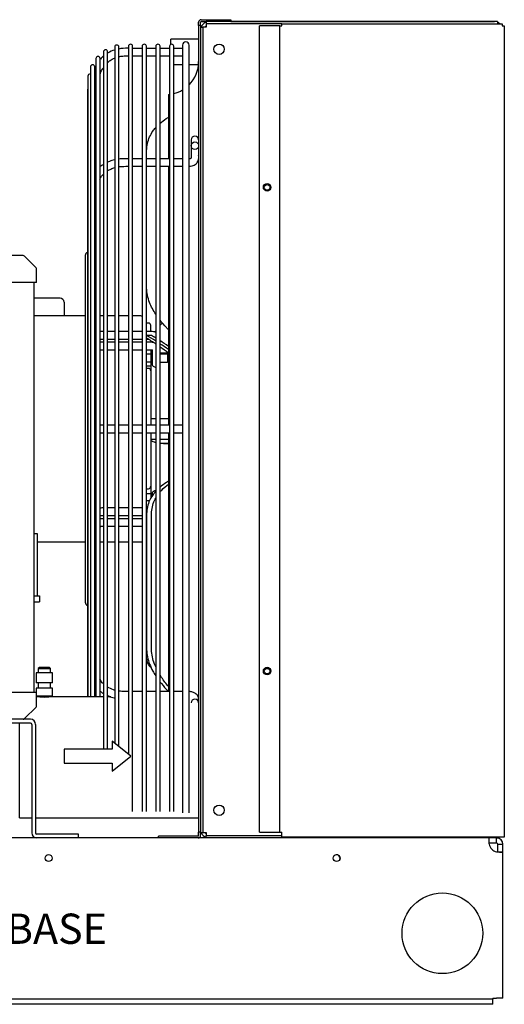
# Model space of a CAD drawing. Units: inches. Extents: x 8 to 176, y 3 to 75.
# Drawn here: x 115 to 127, y 10 to 35 of the extents above; entities that cross this region are included whole.
import ezdxf

# ---------------------------------------------------------------- set-up
doc = ezdxf.new("R2010")
doc.units = ezdxf.units.IN
doc.header["$MEASUREMENT"] = 0
for name, color, linetype in [('0251098000', 7, 'Continuous'), ('0365314000', 7, 'Continuous'), ('0702677', 7, 'Continuous'), ('0708231_-_SUCT_A', 7, 'Continuous'), ('0712385', 7, 'Continuous'), ('1H28903001', 7, 'Continuous'), ('1H96449001', 7, 'Continuous'), ('3000038', 7, 'Continuous'), ('3079881', 7, 'Continuous'), ('Default', 7, 'Continuous'), ('E110813001', 7, 'Continuous'), ('E110814001', 7, 'Continuous'), ('E410454001', 7, 'Continuous')]:
    doc.layers.add(name, color=color, linetype=linetype)

# ---------------------------------------------------------------- blocks, each defined once
blk = doc.blocks.new('SE2')
at = {"layer": '0251098000', "color": 7, "linetype": 'Continuous'}
for p, q in [((222.8, 244.028), (222.8, 244.232)), ((222.8, 240.825), (222.8, 243.84)), ((222.8, 239.581), (222.8, 239.643)), ((222.925, 239.643), (222.802, 239.643)), ((223.218, 236.962), (223.332, 236.962)), ((222.8, 235.221), (222.8, 231.852)), ((222.923, 231.852), (222.923, 235.221))]:
    blk.add_line(p, q, dxfattribs=at)
for centre, radius, start, end in [((219.204, 233.439), 7.17, 57.8282, 59.901), ((219.304, 233.54), 7.095, 58.4004, 59.3277), ((218.327, 232.507), 8.369, 55.8145, 57.6923), ((219.304, 233.54), 7.095, 55.308, 57.3839), ((219.204, 233.439), 7.17, 54.7514, 56.8147), ((218.327, 232.507), 8.369, 53.1581, 54.9411)]:
    blk.add_arc(centre, radius, start, end, dxfattribs=at)
for points, knots in [([(223.131, 244.906), (223.18, 244.95), (223.233, 244.989), (223.306, 245.037), (223.325, 245.049), (223.344, 245.061)], [0.2932004, 0.2932004, 0.2932004, 0.2932004, 0.375, 0.375, 0.4036364, 0.4036364, 0.4036364, 0.4036364]), ([(222.8, 244.232), (222.8, 244.293), (222.806, 244.352), (222.832, 244.464), (222.851, 244.519), (222.897, 244.619), (222.924, 244.666), (222.976, 244.741), (223, 244.771), (223.024, 244.799)], [0, 0, 0, 0, 0.0625, 0.0625, 0.125, 0.125, 0.1875, 0.1875, 0.2318471, 0.2318471, 0.2318471, 0.2318471]), ([(223.026, 240.172), (222.967, 240.262), (222.914, 240.358), (222.851, 240.519), (222.832, 240.58), (222.806, 240.702), (222.8, 240.763), (222.8, 240.825)], [0.7678276, 0.7678276, 0.7678276, 0.7678276, 0.875, 0.875, 0.9375, 0.9375, 1, 1, 1, 1]), ([(223.343, 239.785), (223.326, 239.803), (223.308, 239.821), (223.236, 239.898), (223.182, 239.96), (223.132, 240.026)], [0.599533, 0.599533, 0.599533, 0.599533, 0.625, 0.625, 0.7079771, 0.7079771, 0.7079771, 0.7079771]), ([(223.343, 236.969), (223.326, 236.967), (223.308, 236.966), (223.236, 236.961), (223.182, 236.961), (223.132, 236.966)], [0.599533, 0.599533, 0.599533, 0.599533, 0.625, 0.625, 0.7079771, 0.7079771, 0.7079771, 0.7079771]), ([(223.131, 235.763), (223.145, 235.779), (223.159, 235.794), (223.226, 235.864), (223.283, 235.912), (223.343, 235.955)], [0.2247632, 0.2247632, 0.2247632, 0.2247632, 0.25, 0.25, 0.3444837, 0.3444837, 0.3444837, 0.3444837]), ([(223.343, 236.026), (223.326, 236.017), (223.308, 236.006), (223.236, 235.961), (223.182, 235.923), (223.132, 235.88)], [0.599533, 0.599533, 0.599533, 0.599533, 0.625, 0.625, 0.7079771, 0.7079771, 0.7079771, 0.7079771]), ([(223.026, 235.778), (222.967, 235.713), (222.914, 235.638), (222.851, 235.504), (222.832, 235.45), (222.806, 235.339), (222.8, 235.281), (222.8, 235.221)], [0.7678276, 0.7678276, 0.7678276, 0.7678276, 0.875, 0.875, 0.9375, 0.9375, 1, 1, 1, 1]), ([(222.923, 235.221), (222.923, 235.281), (222.93, 235.339), (222.954, 235.45), (222.973, 235.503), (223.005, 235.573), (223.015, 235.593), (223.026, 235.612)], [0, 0, 0, 0, 0.0625, 0.0625, 0.125, 0.125, 0.151033, 0.151033, 0.151033, 0.151033]), ([(222.8, 231.852), (222.8, 231.791), (222.806, 231.731), (222.832, 231.61), (222.851, 231.549), (222.897, 231.432), (222.924, 231.375), (222.976, 231.28), (223, 231.242), (223.024, 231.204)], [0, 0, 0, 0, 0.0625, 0.0625, 0.125, 0.125, 0.1875, 0.1875, 0.2318471, 0.2318471, 0.2318471, 0.2318471]), ([(223.024, 231.422), (223.013, 231.445), (223.004, 231.469), (222.972, 231.551), (222.954, 231.611), (222.93, 231.731), (222.923, 231.792), (222.923, 231.852)], [0.8497049, 0.8497049, 0.8497049, 0.8497049, 0.875, 0.875, 0.9375, 0.9375, 1, 1, 1, 1]), ([(222.8, 231.626), (222.8, 231.587), (222.806, 231.553), (222.832, 231.491), (222.851, 231.464), (222.884, 231.431), (222.895, 231.422), (222.907, 231.413)], [0, 0, 0, 0, 0.0625, 0.0625, 0.125, 0.125, 0.1527066, 0.1527066, 0.1527066, 0.1527066]), ([(223.344, 230.933), (223.283, 231.005), (223.224, 231.081), (223.156, 231.182), (223.143, 231.202), (223.131, 231.223)], [0.6526769, 0.6526769, 0.6526769, 0.6526769, 0.75, 0.75, 0.7741807, 0.7741807, 0.7741807, 0.7741807]), ([(223.131, 231.055), (223.18, 230.991), (223.233, 230.929), (223.305, 230.851), (223.323, 230.831), (223.342, 230.811)], [0.2932004, 0.2932004, 0.2932004, 0.2932004, 0.375, 0.375, 0.4026593, 0.4026593, 0.4026593, 0.4026593])]:
    blk.add_open_spline(points, degree=3, knots=knots, dxfattribs=at)
for points in [[(223.131, 239.893), (223.149, 239.915), (223.168, 239.937), (223.187, 239.959)], [(223.002, 239.728), (223.009, 239.738), (223.017, 239.748), (223.024, 239.758)], [(223.026, 236.984), (222.979, 236.996), (222.936, 237.014), (222.9, 237.04)]]:
    blk.add_open_spline(points, degree=3, dxfattribs=at)
at = {"layer": '0365314000', "color": 7, "linetype": 'Continuous'}
for p, q in [((220.138, 231.411), (220.113, 231.386)), ((220.113, 231.386), (220.413, 231.386)), ((220.113, 231.386), (220.113, 231.275)), ((220.388, 231.411), (220.138, 231.411)), ((220.413, 231.386), (220.388, 231.411)), ((220.413, 231.275), (220.413, 231.386)), ((220.463, 231.275), (220.063, 231.275)), ((220.063, 231.275), (220.063, 231.025)), ((220.463, 231.025), (220.463, 231.275)), ((220.463, 231.025), (220.063, 231.025)), ((220.463, 230.896), (220.063, 230.896)), ((220.063, 230.896), (220.063, 230.79)), ((220.113, 231.025), (220.113, 230.896)), ((220.413, 230.896), (220.413, 231.025)), ((220.463, 230.696), (220.463, 230.896)), ((220.463, 230.696), (220.07, 230.696)), ((220.15, 230.68), (220.07, 230.68)), ((220.15, 230.696), (220.15, 230.68)), ((221.727, 230.68), (220.375, 230.68)), ((220.376, 230.68), (220.376, 230.696)), ((221.913, 230.68), (221.833, 230.68)), ((224.09, 230.68), (224.074, 230.68)), ((219.65, 227.68), (219.65, 230.027)), ((221.943, 229.383), (220.752, 229.383)), ((220.752, 229.383), (220.752, 229.033)), ((222.411, 229.208), (221.943, 229.583)), ((221.943, 229.583), (221.943, 229.383)), ((221.943, 228.833), (222.411, 229.208)), ((220.752, 229.033), (221.943, 229.033)), ((221.943, 229.033), (221.943, 228.833)), ((219.65, 227.68), (219.949, 227.68)), ((220.046, 227.68), (224.09, 227.68))]:
    blk.add_line(p, q, dxfattribs=at)
blk.add_arc((220.263, 232.176), 1.5, 265.6824, 274.3176, dxfattribs=at)
at = {"layer": '0702677', "color": 7, "linetype": 'Continuous'}
for p, q in [((219.919, 230.124), (218.491, 230.124)), ((219.919, 230.027), (215.099, 230.027)), ((219.949, 229.997), (219.949, 227.307)), ((220.046, 229.997), (220.046, 227.307)), ((221.109, 227.277), (220.076, 227.277)), ((221.109, 227.18), (221.109, 227.277))]:
    blk.add_line(p, q, dxfattribs=at)
for centre, radius, start, end in [((219.919, 229.997), 0.127, 0, 90), ((219.919, 229.997), 0.03, 0, 90), ((220.076, 227.307), 0.127, 180, 270), ((220.076, 227.307), 0.03, 180, 270)]:
    blk.add_arc(centre, radius, start, end, dxfattribs=at)
at = {"layer": '0708231_-_SUCT_A', "color": 7, "linetype": 'Continuous'}
for p, q in [((219.736, 241.624), (215.278, 241.624)), ((220.056, 241.325), (219.771, 241.609)), ((220.07, 240.958), (220.07, 241.29)), ((220.07, 240.958), (214.943, 240.958)), ((220.007, 230.79), (220.007, 240.958)), ((220.07, 230.79), (214.943, 230.79)), ((220.07, 230.458), (220.07, 230.79)), ((219.771, 230.139), (220.056, 230.423))]:
    blk.add_line(p, q, dxfattribs=at)
for centre, start, end in [((219.736, 241.574), 45, 90), ((220.02, 241.29), 0, 45), ((220.02, 230.458), 315, 0), ((219.736, 230.174), 270, 315)]:
    blk.add_arc(centre, 0.05, start, end, dxfattribs=at)
at = {"layer": '0712385', "color": 7, "linetype": 'Continuous'}
for p, q in [((224.09, 247.333), (224.09, 247.415)), ((224.137, 247.333), (224.137, 247.415)), ((224.152, 247.477), (224.887, 247.477)), ((224.152, 247.43), (224.273, 247.43)), ((224.887, 247.477), (224.887, 247.43)), ((224.09, 247.333), (224.09, 227.323)), ((224.137, 247.333), (224.09, 247.333)), ((224.137, 247.333), (224.137, 227.323)), ((223.344, 245.624), (223.344, 244.035)), ((223.344, 243.843), (223.344, 237.42)), ((223.344, 237.232), (223.344, 230.808)), ((224.075, 227.227), (223.09, 227.227)), ((223.09, 227.18), (223.09, 227.227)), ((224.09, 227.242), (224.09, 227.323)), ((224.137, 227.323), (224.09, 227.323)), ((224.137, 227.242), (224.137, 227.316))]:
    blk.add_line(p, q, dxfattribs=at)
for centre, radius, start, end in [((224.152, 247.415), 0.062, 90, 180), ((224.152, 247.415), 0.015, 90, 180), ((223.273, 246.438), 0.817, 315.1172, 0), ((223.273, 246.438), 0.817, 284.1486, 300.6752), ((223.273, 246.438), 0.817, 275, 276.5824), ((224.075, 227.242), 0.062, 270, 0), ((224.075, 227.242), 0.015, 270, 0)]:
    blk.add_arc(centre, radius, start, end, dxfattribs=at)
at = {"layer": '1H28903001', "color": 7, "linetype": 'Continuous'}
for p, q in [((222.007, 246.796), (222.007, 229.532)), ((222.113, 229.447), (222.113, 246.796)), ((222.347, 246.817), (222.347, 229.259)), ((222.453, 227.835), (222.453, 246.817)), ((222.687, 246.817), (222.687, 227.835)), ((222.793, 227.835), (222.793, 246.817)), ((223.027, 246.765), (222.793, 246.765)), ((223.027, 246.817), (223.027, 227.835)), ((223.133, 227.835), (223.133, 246.817)), ((223.367, 246.765), (223.133, 246.765)), ((223.367, 246.817), (223.367, 227.835)), ((223.473, 227.835), (223.473, 246.817)), ((223.69, 246.765), (223.473, 246.765)), ((223.69, 246.845), (223.69, 227.807)), ((223.852, 227.807), (223.852, 246.845)), ((221.54, 246.514), (221.54, 230.68)), ((221.646, 230.68), (221.646, 246.514)), ((221.727, 246.678), (221.727, 229.383)), ((221.833, 229.383), (221.833, 246.678)), ((221.407, 246.306), (221.407, 230.68)), ((221.513, 243.678), (221.513, 246.306)), ((221.34, 246.074), (221.34, 230.68)), ((221.331, 245.734), (221.331, 230.68)), ((223.902, 244.496), (223.902, 244.402)), ((223.902, 244.402), (223.902, 244.352)), ((223.902, 244.352), (223.902, 244.23)), ((223.902, 244.23), (223.902, 244.118)), ((221.513, 237.328), (221.513, 243.678)), ((221.275, 241.626), (221.275, 233.026)), ((222.933, 239.49), (222.933, 239.475)), ((222.933, 239.287), (222.933, 239.005)), ((222.933, 239.005), (222.933, 238.95)), ((221.513, 230.977), (221.513, 237.328)), ((222.933, 235.701), (222.933, 235.646)), ((221.513, 230.68), (221.513, 230.977))]:
    blk.add_line(p, q, dxfattribs=at)
blk.add_circle((223.996, 244.352), 0.094, dxfattribs=at)
for centre, radius, start, end in [((221.78, 246.678), 0.053, 0, 180), ((222.06, 246.796), 0.053, 0, 180), ((222.4, 246.817), 0.053, 0, 180), ((222.74, 246.817), 0.053, 0, 180), ((223.08, 246.817), 0.053, 0, 180), ((223.42, 246.817), 0.053, 0, 180), ((223.771, 246.845), 0.081, 0, 180), ((221.593, 246.514), 0.053, 0, 180), ((221.46, 246.306), 0.053, 0, 180), ((221.393, 246.074), 0.053, 73.8158, 180), ((221.384, 245.734), 0.053, 146.2869, 180), ((223.996, 244.496), 0.094, 0, 180), ((221.356, 241.626), 0.081, 107.9774, 180), ((223.027, 238.95), 0.094, 180, 270.0405), ((223.027, 235.701), 0.094, 89.9595, 180), ((221.356, 233.026), 0.081, 180, 252.0226), ((223.996, 230.531), 0.094, 0, 180)]:
    blk.add_arc(centre, radius, start, end, dxfattribs=at)
for centre, start_param, end_param in [((221.527, 240.419), 4.573461, 4.853795), ((221.527, 240.419), 1.429391, 1.709724), ((221.527, 234.232), 4.573461, 4.853795), ((221.527, 234.232), 1.429391, 1.709724)]:
    blk.add_ellipse(centre, major_axis=(-0.094, 0), ratio=0.707107, start_param=start_param, end_param=end_param, dxfattribs=at)
for points in [[(222.006, 246.725), (221.951, 246.712), (221.892, 246.684), (221.831, 246.643)], [(222.347, 246.767), (222.251, 246.77), (222.173, 246.765), (222.112, 246.75)], [(221.724, 246.571), (221.704, 246.553), (221.682, 246.529), (221.658, 246.502)], [(221.536, 246.333), (221.527, 246.315), (221.518, 246.295), (221.509, 246.273)], [(221.725, 243.887), (221.696, 243.868), (221.668, 243.848), (221.642, 243.827)], [(223.473, 243.84), (223.543, 243.84), (223.615, 243.84), (223.69, 243.84)], [(221.533, 243.712), (221.526, 243.702), (221.519, 243.693), (221.513, 243.683)], [(222.931, 239.74), (222.882, 239.74), (222.837, 239.74), (222.793, 239.74)], [(221.646, 239.555), (221.672, 239.552), (221.7, 239.552), (221.727, 239.552)], [(222.931, 239.475), (222.882, 239.475), (222.837, 239.475), (222.793, 239.475)], [(222.799, 239.552), (222.812, 239.552), (222.825, 239.552), (222.838, 239.552)], [(221.646, 239.289), (221.672, 239.286), (221.7, 239.286), (221.727, 239.286)], [(222.793, 239.287), (222.837, 239.287), (222.882, 239.287), (222.931, 239.287)], [(221.537, 237.419), (221.528, 237.419), (221.519, 237.419), (221.511, 237.417)], [(221.724, 237.42), (221.694, 237.42), (221.667, 237.42), (221.644, 237.42)], [(223.133, 237.232), (223.211, 237.232), (223.29, 237.232), (223.367, 237.232)], [(223.473, 237.232), (223.544, 237.232), (223.615, 237.232), (223.69, 237.232)], [(222.814, 235.365), (222.807, 235.365), (222.8, 235.365), (222.793, 235.365)], [(222.793, 235.177), (222.795, 235.177), (222.797, 235.177), (222.8, 235.177)], [(222.793, 234.911), (222.795, 234.911), (222.797, 234.911), (222.8, 234.911)], [(221.509, 230.975), (221.518, 230.96), (221.528, 230.946), (221.538, 230.933)]]:
    blk.add_open_spline(points, degree=3, dxfattribs=at)
for points, knots in [([(222.687, 246.765), (222.667, 246.765), (222.593, 246.765), (222.511, 246.765), (222.453, 246.765)], [0.1218183, 0.1218183, 0.1218183, 0.1218183, 0.2931511, 0.8116018, 0.8116018, 0.8116018, 0.8116018]), ([(221.827, 246.412), (221.849, 246.432), (221.904, 246.476), (221.966, 246.51), (222.003, 246.526)], [0.73292413, 0.73292413, 0.73292413, 0.73292413, 0.7444803, 0.76009881, 0.76009881, 0.76009881, 0.76009881]), ([(222.112, 246.561), (222.145, 246.569), (222.223, 246.58), (222.302, 246.578), (222.347, 246.577)], [0.77485336, 0.77485336, 0.77485336, 0.77485336, 0.78788897, 0.80531861, 0.80531861, 0.80531861, 0.80531861]), ([(222.453, 246.577), (222.471, 246.577), (222.535, 246.577), (222.613, 246.577), (222.672, 246.577), (222.687, 246.577)], [0.81902739, 0.81902739, 0.81902739, 0.81902739, 0.82630538, 0.84378421, 0.84929882, 0.84929882, 0.84929882, 0.84929882]), ([(222.793, 246.577), (222.853, 246.577), (222.931, 246.577), (223.009, 246.577), (223.027, 246.577)], [0.86300991, 0.86300991, 0.86300991, 0.86300991, 0.88658625, 0.89329244, 0.89329244, 0.89329244, 0.89329244]), ([(223.133, 246.577), (223.16, 246.577), (223.238, 246.577), (223.317, 246.577), (223.367, 246.577)], [0.90702268, 0.90702268, 0.90702268, 0.90702268, 0.917782, 0.9371153, 0.9371153, 0.9371153, 0.9371153]), ([(223.473, 246.577), (223.485, 246.577), (223.558, 246.577), (223.628, 246.577), (223.69, 246.577)], [0.9508817, 0.9508817, 0.9508817, 0.9508817, 0.95558658, 0.97976723, 0.97976723, 0.97976723, 0.97976723]), ([(221.644, 246.108), (221.646, 246.118), (221.665, 246.181), (221.693, 246.241), (221.722, 246.287)], [0.68657231, 0.68657231, 0.68657231, 0.68657231, 0.69070453, 0.71187737, 0.71187737, 0.71187737, 0.71187737]), ([(222.004, 244), (221.982, 243.994), (221.921, 243.978), (221.864, 243.957), (221.829, 243.941)], [0.67511241, 0.67511241, 0.67511241, 0.67511241, 0.7008573, 0.74517086, 0.74517086, 0.74517086, 0.74517086]), ([(222.347, 244.028), (222.287, 244.029), (222.208, 244.029), (222.13, 244.021), (222.112, 244.019)], [0.54907752, 0.54907752, 0.54907752, 0.54907752, 0.61422765, 0.63505636, 0.63505636, 0.63505636, 0.63505636]), ([(222.687, 244.028), (222.668, 244.028), (222.59, 244.028), (222.512, 244.027), (222.453, 244.027)], [0.42506202, 0.42506202, 0.42506202, 0.42506202, 0.44583224, 0.51046269, 0.51046269, 0.51046269, 0.51046269]), ([(223.027, 244.028), (223.011, 244.028), (222.938, 244.028), (222.86, 244.028), (222.797, 244.028), (222.793, 244.028)], [0.30098368, 0.30098368, 0.30098368, 0.30098368, 0.31822686, 0.38128078, 0.38639003, 0.38639003, 0.38639003, 0.38639003]), ([(223.367, 244.028), (223.31, 244.028), (223.231, 244.028), (223.154, 244.028), (223.133, 244.028)], [0.17737406, 0.17737406, 0.17737406, 0.17737406, 0.23924633, 0.26226886, 0.26226886, 0.26226886, 0.26226886]), ([(223.69, 244.028), (223.621, 244.028), (223.55, 244.028), (223.477, 244.028), (223.473, 244.028)], [0.05691209, 0.05691209, 0.05691209, 0.05691209, 0.13317071, 0.13839705, 0.13839705, 0.13839705, 0.13839705]), ([(223.852, 243.84), (223.88, 243.842), (223.922, 243.845), (223.984, 243.87), (224.026, 243.899), (224.062, 243.938), (224.095, 244.008), (224.093, 244.069), (224.09, 244.118)], [0, 0, 0, 0, 0.163256, 0.288466, 0.422274, 0.510273, 0.660799, 1, 1, 1, 1]), ([(223.902, 244.118), (223.902, 244.101), (223.9, 244.078), (223.906, 244.047), (223.9, 244.038), (223.891, 244.033), (223.875, 244.029), (223.861, 244.028), (223.852, 244.028)], [0, 0, 0, 0, 0.30865, 0.574626, 0.658631, 0.754858, 0.866981, 1, 1, 1, 1]), ([(221.832, 243.732), (221.834, 243.733), (221.859, 243.748), (221.915, 243.776), (221.974, 243.797), (222.007, 243.807)], [0.73457431, 0.73457431, 0.73457431, 0.73457431, 0.73556551, 0.74740559, 0.76123833, 0.76123833, 0.76123833, 0.76123833]), ([(222.112, 243.83), (222.124, 243.832), (222.195, 243.841), (222.274, 243.84), (222.341, 243.84), (222.347, 243.84)], [0.77550869, 0.77550869, 0.77550869, 0.77550869, 0.78013745, 0.80372383, 0.80589639, 0.80589639, 0.80589639, 0.80589639]), ([(222.453, 243.84), (222.491, 243.84), (222.569, 243.84), (222.647, 243.84), (222.687, 243.84)], [0.81955389, 0.81955389, 0.81955389, 0.81955389, 0.83439523, 0.84978159, 0.84978159, 0.84978159, 0.84978159]), ([(222.793, 243.84), (222.806, 243.84), (222.884, 243.84), (222.962, 243.84), (223.027, 243.84)], [0.863444, 0.863444, 0.863444, 0.863444, 0.86868402, 0.89341065, 0.89341065, 0.89341065, 0.89341065]), ([(223.133, 243.84), (223.192, 243.84), (223.27, 243.84), (223.347, 243.84), (223.367, 243.84)], [0.90702431, 0.90702431, 0.90702431, 0.90702431, 0.92987531, 0.93768025, 0.93768025, 0.93768025, 0.93768025]), ([(221.642, 243.523), (221.649, 243.543), (221.671, 243.585), (221.704, 243.626), (221.724, 243.648)], [0.68523497, 0.68523497, 0.68523497, 0.68523497, 0.69782572, 0.7129235, 0.7129235, 0.7129235, 0.7129235]), ([(221.727, 239.741), (221.725, 239.741), (221.707, 239.74), (221.682, 239.739), (221.656, 239.744), (221.648, 239.746), (221.645, 239.747)], [0.44687467, 0.44687467, 0.44687467, 0.44687467, 0.44876677, 0.46733137, 0.4742018, 0.47855936, 0.47855936, 0.47855936, 0.47855936]), ([(222.007, 239.74), (222.006, 239.74), (221.966, 239.741), (221.908, 239.741), (221.851, 239.74), (221.833, 239.74)], [0.34297468, 0.34297468, 0.34297468, 0.34297468, 0.34388393, 0.38743053, 0.40749263, 0.40749263, 0.40749263, 0.40749263]), ([(222.347, 239.74), (222.308, 239.74), (222.23, 239.74), (222.152, 239.74), (222.113, 239.74)], [0.21709611, 0.21709611, 0.21709611, 0.21709611, 0.25956079, 0.3035628, 0.3035628, 0.3035628, 0.3035628]), ([(222.687, 239.74), (222.638, 239.74), (222.561, 239.74), (222.482, 239.74), (222.453, 239.74)], [0.08873873, 0.08873873, 0.08873873, 0.08873873, 0.14493281, 0.17785729, 0.17785729, 0.17785729, 0.17785729]), ([(223.028, 239.718), (223.018, 239.723), (222.989, 239.735), (222.955, 239.74), (222.933, 239.74), (222.931, 239.74)], [0.6468162, 0.6468162, 0.6468162, 0.6468162, 0.7610354, 0.975736, 1, 1, 1, 1]), ([(221.727, 239.475), (221.725, 239.475), (221.707, 239.474), (221.682, 239.473), (221.656, 239.478), (221.648, 239.48), (221.645, 239.482)], [0.44687467, 0.44687467, 0.44687467, 0.44687467, 0.44876677, 0.46733137, 0.4742018, 0.47855936, 0.47855936, 0.47855936, 0.47855936]), ([(221.833, 239.553), (221.84, 239.553), (221.878, 239.552), (221.936, 239.552), (221.987, 239.553), (222.007, 239.553)], [0.40615728, 0.40615728, 0.40615728, 0.40615728, 0.41717075, 0.46828441, 0.50019227, 0.50019227, 0.50019227, 0.50019227]), ([(222.007, 239.475), (222.006, 239.475), (221.966, 239.475), (221.908, 239.475), (221.851, 239.475), (221.833, 239.474)], [0.34297468, 0.34297468, 0.34297468, 0.34297468, 0.34388393, 0.38743053, 0.40749263, 0.40749263, 0.40749263, 0.40749263]), ([(222.113, 239.552), (222.182, 239.552), (222.26, 239.552), (222.338, 239.552), (222.347, 239.552)], [0.557551, 0.557551, 0.557551, 0.557551, 0.6704619, 0.6840243, 0.6840243, 0.6840243, 0.6840243]), ([(222.347, 239.475), (222.308, 239.475), (222.23, 239.475), (222.152, 239.475), (222.113, 239.475)], [0.21709611, 0.21709611, 0.21709611, 0.21709611, 0.25956079, 0.3035628, 0.3035628, 0.3035628, 0.3035628]), ([(222.453, 239.552), (222.501, 239.552), (222.58, 239.552), (222.657, 239.552), (222.687, 239.552)], [0.7409151, 0.7409151, 0.7409151, 0.7409151, 0.8193109, 0.8696656, 0.8696656, 0.8696656, 0.8696656]), ([(222.687, 239.475), (222.638, 239.475), (222.561, 239.475), (222.482, 239.475), (222.453, 239.475)], [0.08873873, 0.08873873, 0.08873873, 0.08873873, 0.14493281, 0.17785729, 0.17785729, 0.17785729, 0.17785729]), ([(222.961, 239.473), (222.953, 239.474), (222.943, 239.474), (222.933, 239.475), (222.931, 239.475)], [0.8913748, 0.8913748, 0.8913748, 0.8913748, 0.975736, 1, 1, 1, 1]), ([(221.513, 239.342), (221.519, 239.337), (221.528, 239.331), (221.537, 239.325), (221.539, 239.324)], [0.22364042, 0.22364042, 0.22364042, 0.22364042, 0.23766964, 0.24182399, 0.24182399, 0.24182399, 0.24182399]), ([(221.833, 239.287), (221.84, 239.287), (221.878, 239.286), (221.936, 239.287), (221.987, 239.287), (222.007, 239.287)], [0.40605522, 0.40605522, 0.40605522, 0.40605522, 0.41707057, 0.46819302, 0.50010637, 0.50010637, 0.50010637, 0.50010637]), ([(222.113, 239.287), (222.182, 239.287), (222.26, 239.287), (222.338, 239.287), (222.347, 239.287)], [0.5574749, 0.5574749, 0.5574749, 0.5574749, 0.6704052, 0.68397, 0.68397, 0.68397, 0.68397]), ([(222.453, 239.287), (222.501, 239.287), (222.58, 239.287), (222.657, 239.287), (222.687, 239.287)], [0.7408705, 0.7408705, 0.7408705, 0.7408705, 0.8192798, 0.8696432, 0.8696432, 0.8696432, 0.8696432]), ([(222.931, 239.287), (222.932, 239.287), (222.935, 239.286), (222.94, 239.286), (222.943, 239.285), (222.944, 239.284), (222.944, 239.284), (222.944, 239.284)], [0, 0, 0, 0, 0.0613764, 0.1262226, 0.1972567, 0.2811742, 0.3311012, 0.3311012, 0.3311012, 0.3311012]), ([(222.006, 237.42), (221.961, 237.42), (221.901, 237.42), (221.845, 237.42), (221.83, 237.42)], [0.31419624, 0.31419624, 0.31419624, 0.31419624, 0.33856124, 0.34804289, 0.34804289, 0.34804289, 0.34804289]), ([(222.347, 237.42), (222.33, 237.42), (222.265, 237.42), (222.186, 237.42), (222.125, 237.42), (222.112, 237.42)], [0.25564544, 0.25564544, 0.25564544, 0.25564544, 0.26402161, 0.28896582, 0.29559492, 0.29559492, 0.29559492, 0.29559492]), ([(222.687, 237.42), (222.677, 237.42), (222.608, 237.42), (222.53, 237.42), (222.462, 237.42), (222.453, 237.42)], [0.19788539, 0.19788539, 0.19788539, 0.19788539, 0.20279829, 0.23308916, 0.23763477, 0.23763477, 0.23763477, 0.23763477]), ([(223.027, 237.42), (223.017, 237.42), (222.952, 237.42), (222.874, 237.42), (222.805, 237.42), (222.793, 237.42)], [0.14012589, 0.14012589, 0.14012589, 0.14012589, 0.14489464, 0.17351845, 0.17987927, 0.17987927, 0.17987927, 0.17987927]), ([(223.367, 237.42), (223.316, 237.42), (223.237, 237.42), (223.16, 237.42), (223.133, 237.42)], [0.08256504, 0.08256504, 0.08256504, 0.08256504, 0.10828456, 0.1220948, 0.1220948, 0.1220948, 0.1220948]), ([(223.69, 237.42), (223.625, 237.42), (223.554, 237.42), (223.481, 237.42), (223.473, 237.42)], [0.02653602, 0.02653602, 0.02653602, 0.02653602, 0.05998635, 0.06446644, 0.06446644, 0.06446644, 0.06446644]), ([(221.513, 237.234), (221.516, 237.233), (221.521, 237.233), (221.53, 237.233), (221.535, 237.233)], [0.54346837, 0.54346837, 0.54346837, 0.54346837, 0.55204761, 0.56291262, 0.56291262, 0.56291262, 0.56291262]), ([(221.643, 237.232), (221.649, 237.232), (221.673, 237.232), (221.701, 237.232), (221.724, 237.232)], [0.60702463, 0.60702463, 0.60702463, 0.60702463, 0.61169301, 0.62840271, 0.62840271, 0.62840271, 0.62840271]), ([(221.83, 237.232), (221.853, 237.232), (221.91, 237.232), (221.97, 237.232), (222.006, 237.232)], [0.6521415, 0.6521415, 0.6521415, 0.6521415, 0.66642176, 0.6856763, 0.6856763, 0.6856763, 0.6856763]), ([(222.112, 237.232), (222.14, 237.232), (222.219, 237.232), (222.297, 237.232), (222.347, 237.232)], [0.70435956, 0.70435956, 0.70435956, 0.70435956, 0.71918546, 0.74437777, 0.74437777, 0.74437777, 0.74437777]), ([(222.453, 237.232), (222.513, 237.232), (222.592, 237.232), (222.669, 237.232), (222.687, 237.232)], [0.76235808, 0.76235808, 0.76235808, 0.76235808, 0.79335512, 0.80213161, 0.80213161, 0.80213161, 0.80213161]), ([(222.793, 237.232), (222.859, 237.232), (222.937, 237.232), (223.015, 237.232), (223.027, 237.232)], [0.8201749, 0.8201749, 0.8201749, 0.8201749, 0.85394018, 0.85982365, 0.85982365, 0.85982365, 0.85982365]), ([(221.539, 235.327), (221.537, 235.326), (221.528, 235.321), (221.519, 235.315), (221.513, 235.31)], [0.75812488, 0.75812488, 0.75812488, 0.75812488, 0.76227911, 0.77630649, 0.77630649, 0.77630649, 0.77630649]), ([(221.727, 235.365), (221.724, 235.365), (221.711, 235.365), (221.684, 235.365), (221.66, 235.364), (221.646, 235.362)], [0.65119375, 0.65119375, 0.65119375, 0.65119375, 0.6556845, 0.67189671, 0.69518371, 0.69518371, 0.69518371, 0.69518371]), ([(222.007, 235.365), (221.987, 235.365), (221.93, 235.365), (221.872, 235.365), (221.833, 235.365), (221.833, 235.365)], [0.4998178, 0.4998178, 0.4998178, 0.4998178, 0.53173111, 0.59296804, 0.59384626, 0.59384626, 0.59384626, 0.59384626]), ([(222.347, 235.365), (222.338, 235.365), (222.26, 235.365), (222.182, 235.365), (222.113, 235.365)], [0.3159846, 0.3159846, 0.3159846, 0.3159846, 0.3295477, 0.4424623, 0.4424623, 0.4424623, 0.4424623]), ([(222.687, 235.365), (222.657, 235.365), (222.58, 235.365), (222.501, 235.365), (222.453, 235.365)], [0.1303384, 0.1303384, 0.1303384, 0.1303384, 0.1806944, 0.2590918, 0.2590918, 0.2590918, 0.2590918]), ([(221.645, 235.17), (221.648, 235.171), (221.656, 235.174), (221.68, 235.178), (221.705, 235.177), (221.724, 235.177), (221.727, 235.177)], [0.52146026, 0.52146026, 0.52146026, 0.52146026, 0.52581719, 0.53268734, 0.54994482, 0.55313929, 0.55313929, 0.55313929, 0.55313929]), ([(221.727, 235.099), (221.724, 235.099), (221.711, 235.099), (221.684, 235.099), (221.66, 235.098), (221.646, 235.096)], [0.65110307, 0.65110307, 0.65110307, 0.65110307, 0.65559319, 0.67180315, 0.6950869, 0.6950869, 0.6950869, 0.6950869]), ([(221.833, 235.177), (221.84, 235.177), (221.897, 235.177), (221.955, 235.177), (222.006, 235.177), (222.007, 235.177)], [0.59251539, 0.59251539, 0.59251539, 0.59251539, 0.60030725, 0.65613052, 0.65703985, 0.65703985, 0.65703985, 0.65703985]), ([(222.007, 235.099), (221.987, 235.099), (221.93, 235.099), (221.872, 235.099), (221.833, 235.099), (221.833, 235.099)], [0.4997482, 0.4997482, 0.4997482, 0.4997482, 0.53165706, 0.59288547, 0.59376357, 0.59376357, 0.59376357, 0.59376357]), ([(222.113, 235.177), (222.152, 235.177), (222.23, 235.177), (222.308, 235.177), (222.347, 235.177)], [0.69645184, 0.69645184, 0.69645184, 0.69645184, 0.74045012, 0.78291221, 0.78291221, 0.78291221, 0.78291221]), ([(222.347, 235.099), (222.338, 235.099), (222.26, 235.099), (222.182, 235.099), (222.113, 235.099)], [0.3159406, 0.3159406, 0.3159406, 0.3159406, 0.3295018, 0.4424007, 0.4424007, 0.4424007, 0.4424007]), ([(222.453, 235.177), (222.482, 235.177), (222.561, 235.177), (222.638, 235.177), (222.687, 235.177)], [0.82214972, 0.82214972, 0.82214972, 0.82214972, 0.85507328, 0.91126524, 0.91126524, 0.91126524, 0.91126524]), ([(222.687, 235.099), (222.657, 235.099), (222.58, 235.099), (222.501, 235.099), (222.453, 235.099)], [0.1303203, 0.1303203, 0.1303203, 0.1303203, 0.1806693, 0.2590557, 0.2590557, 0.2590557, 0.2590557]), ([(221.645, 234.904), (221.648, 234.905), (221.656, 234.908), (221.68, 234.912), (221.705, 234.911), (221.724, 234.911), (221.727, 234.911)], [0.52146026, 0.52146026, 0.52146026, 0.52146026, 0.52581719, 0.53268734, 0.54994482, 0.55313929, 0.55313929, 0.55313929, 0.55313929]), ([(221.833, 234.911), (221.84, 234.911), (221.897, 234.911), (221.955, 234.911), (222.006, 234.911), (222.007, 234.911)], [0.59251539, 0.59251539, 0.59251539, 0.59251539, 0.60030725, 0.65613052, 0.65703985, 0.65703985, 0.65703985, 0.65703985]), ([(222.113, 234.911), (222.152, 234.911), (222.23, 234.911), (222.308, 234.911), (222.347, 234.911)], [0.69645184, 0.69645184, 0.69645184, 0.69645184, 0.74045012, 0.78291221, 0.78291221, 0.78291221, 0.78291221]), ([(222.453, 234.911), (222.482, 234.911), (222.561, 234.911), (222.638, 234.911), (222.687, 234.911)], [0.82214972, 0.82214972, 0.82214972, 0.82214972, 0.85507328, 0.91126524, 0.91126524, 0.91126524, 0.91126524]), ([(221.722, 231.006), (221.714, 231.015), (221.679, 231.054), (221.654, 231.095), (221.642, 231.13)], [0.28776431, 0.28776431, 0.28776431, 0.28776431, 0.29365969, 0.31537044, 0.31537044, 0.31537044, 0.31537044]), ([(221.645, 230.822), (221.663, 230.808), (221.689, 230.788), (221.717, 230.77), (221.726, 230.765)], [0.16904548, 0.16904548, 0.16904548, 0.16904548, 0.19693849, 0.20974714, 0.20974714, 0.20974714, 0.20974714]), ([(222.005, 230.846), (221.997, 230.848), (221.933, 230.867), (221.875, 230.894), (221.83, 230.921)], [0.23890681, 0.23890681, 0.23890681, 0.23890681, 0.24230916, 0.26578123, 0.26578123, 0.26578123, 0.26578123]), ([(222.347, 230.812), (222.345, 230.812), (222.292, 230.812), (222.212, 230.81), (222.136, 230.819), (222.111, 230.823)], [0.19407375, 0.19407375, 0.19407375, 0.19407375, 0.19486002, 0.21455532, 0.22462929, 0.22462929, 0.22462929, 0.22462929]), ([(222.687, 230.812), (222.675, 230.812), (222.612, 230.812), (222.534, 230.812), (222.468, 230.812), (222.453, 230.812)], [0.15022886, 0.15022886, 0.15022886, 0.15022886, 0.15476809, 0.17439206, 0.18040596, 0.18040596, 0.18040596, 0.18040596]), ([(223.027, 230.812), (223.017, 230.812), (222.95, 230.812), (222.872, 230.812), (222.804, 230.812), (222.793, 230.812)], [0.10637917, 0.10637917, 0.10637917, 0.10637917, 0.11023152, 0.1321327, 0.13655925, 0.13655925, 0.13655925, 0.13655925]), ([(223.367, 230.812), (223.316, 230.812), (223.237, 230.812), (223.159, 230.812), (223.133, 230.812)], [0.06268181, 0.06268181, 0.06268181, 0.06268181, 0.08237219, 0.09269084, 0.09269084, 0.09269084, 0.09269084]), ([(223.69, 230.812), (223.624, 230.812), (223.554, 230.812), (223.481, 230.812), (223.473, 230.812)], [0.02014348, 0.02014348, 0.02014348, 0.02014348, 0.04562835, 0.04893965, 0.04893965, 0.04893965, 0.04893965]), ([(224.09, 230.534), (224.091, 230.568), (224.092, 230.617), (224.079, 230.684), (224.048, 230.731), (224.007, 230.769), (223.953, 230.795), (223.897, 230.81), (223.869, 230.811), (223.852, 230.812)], [0, 0, 0, 0, 0.242742, 0.419863, 0.513583, 0.643194, 0.806244, 0.899661, 1, 1, 1, 1]), ([(221.832, 230.709), (221.844, 230.704), (221.895, 230.683), (221.953, 230.664), (222.001, 230.653), (222.006, 230.652)], [0.25711042, 0.25711042, 0.25711042, 0.25711042, 0.27214964, 0.32106506, 0.32676724, 0.32676724, 0.32676724, 0.32676724])]:
    blk.add_open_spline(points, degree=3, knots=knots, dxfattribs=at)
at = {"layer": '1H96449001', "color": 7, "linetype": 'Continuous'}
for p, q in [((225.602, 227.321), (225.602, 247.322)), ((226.087, 247.322), (225.602, 247.322)), ((226.102, 247.322), (226.087, 247.322)), ((226.102, 227.321), (226.102, 247.322)), ((226.102, 247.322), (226.152, 247.322)), ((226.152, 247.322), (226.152, 247.372)), ((226.152, 247.372), (231.622, 247.372)), ((231.622, 247.372), (231.622, 247.322)), ((231.622, 247.322), (231.672, 247.322)), ((231.672, 247.322), (231.672, 227.196)), ((225.602, 227.321), (226.087, 227.321)), ((226.087, 227.321), (226.102, 227.321)), ((226.102, 227.321), (226.152, 227.321)), ((226.152, 227.196), (226.152, 227.321)), ((231.622, 227.196), (226.152, 227.196)), ((231.672, 227.196), (231.622, 227.196))]:
    blk.add_line(p, q, dxfattribs=at)
for centre in [(225.789, 243.319), (225.789, 231.319)]:
    blk.add_circle(centre, 0.0937, dxfattribs=at)
at = {"layer": '3000038', "color": 7, "linetype": 'Continuous'}
for p, q in [((220.652, 240.569), (220.007, 240.569)), ((220.752, 240.469), (220.752, 240.366)), ((220.752, 240.366), (220.752, 240.296)), ((221.275, 240.128), (220.007, 240.128)), ((220.752, 240.296), (220.752, 240.128)), ((221.727, 240.128), (221.646, 240.128)), ((222.007, 240.128), (221.833, 240.128)), ((222.347, 240.128), (222.113, 240.128)), ((222.653, 240.128), (222.453, 240.128)), ((222.845, 239.951), (222.793, 239.951)), ((222.903, 239.748), (222.903, 239.893)), ((222.903, 239.493), (222.903, 239.476)), ((222.903, 239.283), (222.793, 239.283)), ((222.903, 239.183), (222.793, 239.183)), ((222.903, 239.287), (222.903, 239.283)), ((222.903, 239.283), (222.903, 239.183)), ((222.933, 239.206), (222.903, 239.206)), ((222.903, 239.183), (222.903, 238.983)), ((222.933, 239.183), (222.903, 239.183)), ((223.321, 239.206), (223.133, 239.206)), ((223.321, 239.183), (223.133, 239.183)), ((223.321, 239.183), (223.321, 239.206)), ((223.341, 239.186), (223.321, 239.206)), ((223.321, 239.183), (223.321, 238.983)), ((223.341, 239.163), (223.321, 239.183)), ((223.341, 239.186), (223.341, 239.163)), ((223.341, 239.003), (223.341, 239.163)), ((222.903, 238.983), (222.793, 238.983)), ((222.903, 238.883), (222.793, 238.883)), ((222.903, 238.983), (222.903, 238.883)), ((222.903, 238.983), (222.933, 238.983)), ((222.903, 238.883), (222.903, 238.768)), ((223.133, 238.983), (223.321, 238.983)), ((223.321, 238.983), (223.341, 239.003)), ((222.845, 238.826), (222.793, 238.826)), ((222.903, 238.768), (222.903, 238.722)), ((222.903, 238.722), (222.903, 237.42)), ((223.027, 237.576), (222.903, 237.576)), ((223.344, 237.576), (223.133, 237.576)), ((222.903, 237.231), (222.903, 235.95)), ((222.903, 237.076), (223.027, 237.076)), ((223.133, 237.076), (223.344, 237.076)), ((222.903, 235.95), (222.903, 235.902)), ((222.793, 235.844), (222.845, 235.844)), ((222.903, 235.719), (222.793, 235.719)), ((222.903, 235.902), (222.903, 235.719)), ((222.903, 235.719), (222.903, 235.601)), ((222.874, 235.545), (222.793, 235.545)), ((222.933, 235.669), (222.903, 235.669)), ((222.925, 235.645), (222.903, 235.645)), ((222.815, 235.372), (222.793, 235.372)), ((220.091, 234.726), (220.007, 234.726)), ((220.091, 233.187), (220.091, 234.726)), ((220.091, 234.524), (221.275, 234.524)), ((221.646, 234.524), (221.727, 234.524)), ((221.833, 234.524), (222.007, 234.524)), ((222.113, 234.524), (222.347, 234.524)), ((222.453, 234.524), (222.653, 234.524)), ((222.793, 234.701), (222.8, 234.701)), ((220.007, 233.187), (220.141, 233.187)), ((220.007, 233.037), (220.141, 233.037)), ((220.141, 233.187), (220.141, 233.037))]:
    blk.add_line(p, q, dxfattribs=at)
for centre, radius, start, end in [((220.652, 240.469), 0.1, 0, 90), ((222.653, 240.028), 0.1, 70.1231, 90), ((222.845, 239.893), 0.058, 0, 90), ((222.845, 238.768), 0.058, 0, 90), ((222.845, 235.902), 0.058, 270, 0), ((222.653, 234.624), 0.1, 270, 289.8769)]:
    blk.add_arc(centre, radius, start, end, dxfattribs=at)
at = {"layer": '3079881', "color": 7, "linetype": 'Continuous'}
for p, q in [((231.293, 227.18), (199.98, 227.18)), ((231.293, 227.096), (231.293, 227.18)), ((231.481, 227.18), (231.293, 227.18)), ((231.481, 227.096), (231.481, 227.18)), ((231.293, 227.054), (231.293, 227.096)), ((231.481, 227.054), (231.293, 227.054)), ((231.481, 227.054), (231.481, 227.096)), ((231.511, 227.024), (231.552, 227.024)), ((231.511, 226.837), (231.511, 227.024)), ((231.552, 227.024), (231.637, 227.024)), ((231.637, 226.837), (231.637, 227.024)), ((231.511, 226.837), (231.552, 226.837)), ((231.552, 226.837), (231.637, 226.837)), ((231.637, 223.209), (231.637, 226.837)), ((231.386, 223.179), (199.888, 223.179)), ((231.386, 223.053), (199.888, 223.053)), ((231.386, 223.209), (231.481, 223.209)), ((231.386, 223.209), (231.386, 223.179)), ((231.386, 223.053), (231.386, 223.179)), ((231.637, 223.209), (231.481, 223.209))]:
    blk.add_line(p, q, dxfattribs=at)
for centre, radius in [((220.368, 226.68), 0.0855), ((227.513, 226.68), 0.0855), ((230.137, 224.815), 1)]:
    blk.add_circle(centre, radius, dxfattribs=at)
for centre, radius, start, end in [((231.481, 227.024), 0.156, 0.0591, 90), ((231.537, 227.08), 0.25, 192.9946, 257.0243), ((231.481, 227.024), 0.03, 0.0609, 90), ((227.512, 226.677), 0.0855, 0, 152.3111), ((227.512, 226.677), 0.0855, 334.5588, 0)]:
    blk.add_arc(centre, radius, start, end, dxfattribs=at)
for points in [[(231.293, 227.18), (231.292, 227.18), (231.291, 227.179), (231.29, 227.175), (231.289, 227.172), (231.288, 227.164), (231.287, 227.159), (231.287, 227.148), (231.287, 227.142), (231.287, 227.127), (231.287, 227.119), (231.287, 227.102), (231.288, 227.093), (231.289, 227.074), (231.29, 227.065), (231.291, 227.044), (231.292, 227.034), (231.293, 227.024)], [(231.481, 226.837), (231.491, 226.836), (231.501, 226.835), (231.521, 226.833), (231.531, 226.832), (231.55, 226.831), (231.559, 226.831), (231.576, 226.83), (231.584, 226.83), (231.598, 226.83), (231.605, 226.83), (231.616, 226.831), (231.621, 226.831), (231.629, 226.832), (231.632, 226.833), (231.636, 226.835), (231.637, 226.836), (231.637, 226.837)]]:
    blk.add_open_spline(points, degree=3, knots=[0, 0, 0, 0, 0.125, 0.125, 0.25, 0.25, 0.375, 0.375, 0.5, 0.5, 0.625, 0.625, 0.75, 0.75, 0.875, 0.875, 1, 1, 1, 1], dxfattribs=at)
at = {"layer": 'E110813001', "color": 7, "linetype": 'Continuous'}
for p, q in [((231.501, 247.43), (224.273, 247.43)), ((224.273, 247.43), (224.273, 247.372)), ((231.501, 247.43), (231.501, 247.372)), ((224.137, 247.294), (224.137, 227.316)), ((224.137, 247.294), (224.195, 247.294)), ((224.273, 247.294), (224.195, 247.294)), ((224.195, 247.294), (224.195, 227.316)), ((226.152, 247.372), (224.273, 247.372)), ((224.273, 247.372), (224.273, 247.294)), ((224.137, 227.316), (224.195, 227.316)), ((224.195, 227.316), (224.273, 227.316)), ((224.273, 227.316), (224.273, 227.238)), ((224.273, 227.238), (226.152, 227.238)), ((224.273, 227.18), (224.273, 227.238)), ((231.481, 227.18), (231.501, 227.18)), ((231.501, 227.18), (231.501, 227.196))]:
    blk.add_line(p, q, dxfattribs=at)
for centre, radius in [((224.597, 246.743), 0.13), ((225.789, 243.317), 0.07), ((225.789, 231.317), 0.07), ((224.597, 227.867), 0.13)]:
    blk.add_circle(centre, radius, dxfattribs=at)
at = {"layer": 'E110814001', "color": 7, "linetype": 'Continuous'}
for p in [(224.887, 247.43), (231.427, 247.43)]:
    blk.add_line(p, (231.427, 247.43), dxfattribs=at)
for centre, radius, start, end in [((224.347, 247.22), 0.21, 110.633, 159.5127), ((231.427, 247.22), 0.21, 86.0454, 90), ((231.427, 247.22), 0.21, 46.1726, 69.367), ((224.347, 247.22), 0.125, 126.2991, 143.9848), ((224.347, 227.389), 0.21, 200.4873, 249.367), ((224.347, 227.389), 0.125, 216.0152, 233.7009), ((231.427, 227.389), 0.21, 290.633, 292.8642)]:
    blk.add_arc(centre, radius, start, end, dxfattribs=at)
at = {"layer": 'E410454001', "color": 7, "linetype": 'Continuous'}
for p, q in [((223.404, 246.867), (223.404, 246.993)), ((224.09, 246.993), (223.404, 246.993)), ((223.473, 246.368), (223.69, 246.368)), ((223.852, 246.368), (224.087, 246.368))]:
    blk.add_line(p, q, dxfattribs=at)

msp = doc.modelspace()

# ---------------------------------------------------------------- block references
at = {"layer": 'Default'}
msp.add_blockref('SE2', (-104.969, -212.735), dxfattribs=at)

# ---------------------------------------------------------------- texts
at = {"insert": (100.062, 12.568), "char_height": 0.75, "attachment_point": 1}
msp.add_mtext_dynamic_manual_height_columns('H SERIES SMALL INDOOR STD BASE', width=24.23523, gutter_width=1, heights=[0], dxfattribs=at)

doc.saveas('drawing.dxf')
